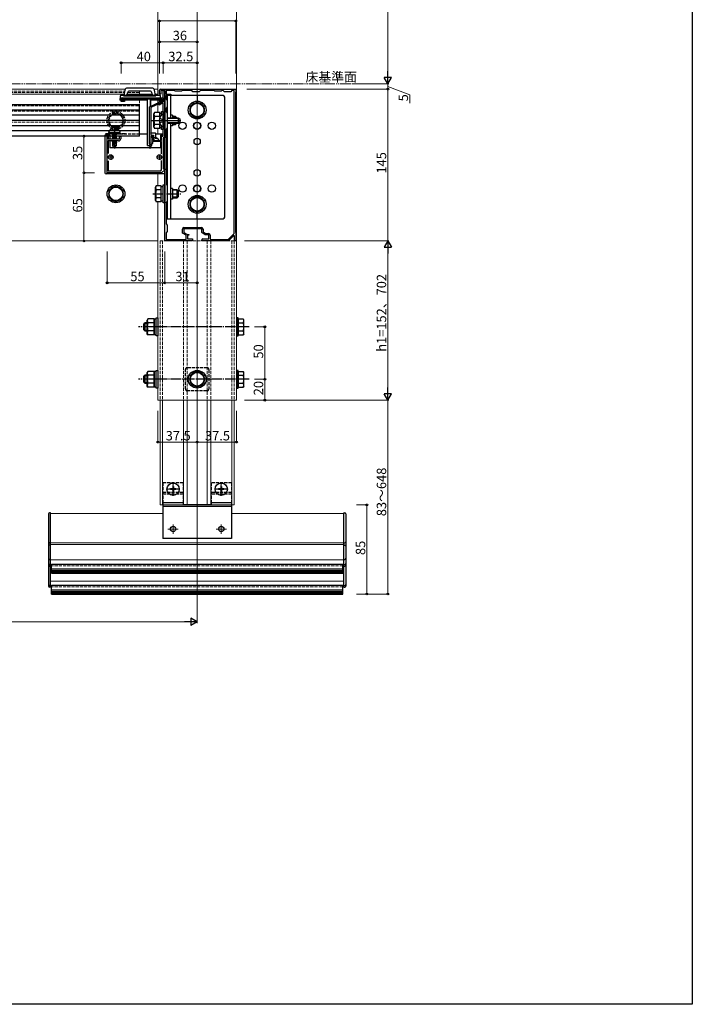
# Model space of a CAD drawing. Extents: x 0 to 1980, y 0 to 3205.
# Drawn here: x 1338 to 1980, y 0 to 940 of the extents above; entities that cross this region are included whole.
import ezdxf

# ---------------------------------------------------------------- set-up
doc = ezdxf.new("R2010")
doc.units = 0
for name, pattern in [('YCENTER_1', [13, 10, -1, 1, -1]), ('YDIVIDE_1', [15, 10, -1, 1, -1, 1, -1]), ('YHIDDEN_1', [4, 3, -1])]:
    doc.linetypes.add(name, pattern=pattern)
for name, color, linetype, lineweight in [('YKK_11', 7, 'CONTINUOUS', 30), ('YKK_12', 2, 'CONTINUOUS', 13), ('YKK_13', 4, 'CONTINUOUS', 30), ('YKK_D', 6, 'CONTINUOUS', 13)]:
    doc.layers.add(name, color=color, linetype=linetype, lineweight=lineweight)
doc.layers.add('YKK_ZWAK', color=7, linetype='CONTINUOUS')
doc.styles.get("Standard").update_dxf_attribs({"font": 'txt', "bigfont": 'BIGFONT'})

msp = doc.modelspace()

# ---------------------------------------------------------------- linework, layer by layer
at = {"layer": 'YKK_11', "linetype": 'ByBlock', "lineweight": -2, "ltscale": 0.5}
for p, q in [((1435.97, 865.17), (1474.97, 865.17)), ((1471.47, 868.67), (1471.47, 872.67)), ((1472.87, 868.67), (1471.47, 868.67)), ((1472.47, 873.67), (1506.01, 873.67)), ((1476.47, 872.17), (1472.87, 872.17)), ((1472.87, 872.17), (1472.87, 868.67)), ((1474.97, 861.37), (1474.97, 872.17)), ((1474.97, 872.17), (1476.47, 872.17)), ((1474.97, 865.17), (1474.97, 861.37)), ((1476.47, 860.13), (1476.47, 872.17)), ((1476.47, 872.17), (1476.47, 827.17)), ((1485.77, 872.37), (1477.77, 872.37)), ((1477.77, 872.37), (1477.77, 868.67)), ((1477.77, 868.67), (1482.47, 868.67)), ((1482.47, 867.67), (1477.77, 867.67)), ((1477.77, 867.67), (1477.77, 863.87)), ((1482.47, 868.67), (1482.47, 867.67)), ((1486.47, 871.67), (1485.77, 872.37)), ((1492.47, 871.67), (1486.47, 871.67)), ((1493.17, 872.37), (1492.47, 871.67)), ((1502.27, 872.37), (1493.17, 872.37)), ((1503.47, 871.17), (1502.27, 872.37)), ((1509.47, 871.17), (1503.47, 871.17)), ((1506.01, 873.67), (1506.19, 873.55)), ((1506.19, 873.55), (1506.74, 873.55)), ((1506.74, 873.55), (1506.93, 873.67)), ((1506.93, 873.67), (1527.01, 873.67)), ((1510.67, 872.37), (1509.47, 871.17)), ((1523.77, 872.37), (1510.67, 872.37)), ((1524.47, 871.67), (1523.77, 872.37)), ((1530.47, 871.67), (1524.47, 871.67)), ((1527.01, 873.67), (1527.19, 873.55)), ((1527.19, 873.55), (1527.74, 873.55)), ((1527.74, 873.55), (1527.93, 873.67)), ((1527.93, 873.67), (1536.01, 873.67)), ((1531.17, 872.37), (1530.47, 871.67)), ((1532.27, 872.37), (1531.17, 872.37)), ((1533.47, 871.17), (1532.27, 872.37)), ((1539.47, 871.17), (1533.47, 871.17)), ((1536.01, 873.67), (1536.19, 873.55)), ((1536.19, 873.55), (1536.74, 873.55)), ((1536.74, 873.55), (1536.93, 873.67)), ((1536.93, 873.67), (1544.47, 873.67)), ((1540.67, 872.37), (1539.47, 871.17)), ((1542.87, 872.37), (1540.67, 872.37)), ((1542.87, 735.81), (1542.87, 872.37)), ((1542.87, 735.81), (1542.87, 872.37)), ((1544.47, 870.67), (1544.17, 870.37)), ((1544.17, 870.37), (1544.17, 736.97)), ((1544.47, 873.67), (1544.47, 870.67)), ((1434.97, 861.67), (1434.97, 864.17)), ((1437.97, 861.67), (1434.97, 861.67)), ((1473.77, 863.97), (1435.87, 863.97)), ((1435.87, 863.97), (1435.87, 862.57)), ((1435.87, 862.57), (1437.97, 862.57)), ((1437.97, 862.57), (1437.97, 861.67)), ((1461.97, 856.73), (1471.57, 861.23)), ((1461.97, 821.28), (1461.97, 856.73)), ((1472.77, 860.47), (1463.17, 855.97)), ((1463.17, 855.97), (1463.17, 829.57)), ((1470.74, 859.32), (1472.77, 860.37)), ((1471.2, 858.43), (1470.74, 859.32)), ((1473.77, 859.76), (1471.2, 858.43)), ((1471.57, 861.23), (1471.57, 862.57)), ((1471.57, 862.57), (1473.77, 862.57)), ((1472.77, 860.37), (1472.77, 861.37)), ((1472.77, 861.37), (1474.97, 861.37)), ((1474.97, 861.37), (1472.77, 861.37)), ((1472.77, 861.37), (1472.77, 860.47)), ((1473.77, 862.57), (1473.77, 863.97)), ((1474.97, 860.37), (1473.77, 860.37)), ((1473.77, 860.37), (1473.77, 859.76)), ((1474.97, 844.13), (1474.97, 860.37)), ((1476.59, 859.95), (1476.47, 860.13)), ((1476.47, 859.21), (1476.59, 859.4)), ((1476.47, 844.13), (1476.47, 859.21)), ((1476.59, 859.4), (1476.59, 859.95)), ((1477.77, 863.87), (1478.97, 862.67)), ((1478.97, 856.67), (1477.77, 855.47)), ((1477.77, 855.47), (1477.77, 851.87)), ((1478.97, 862.67), (1478.97, 856.67)), ((1477.77, 851.87), (1478.97, 850.67)), ((1478.97, 850.67), (1478.97, 836.67)), ((1475.09, 843.95), (1474.97, 844.13)), ((1474.97, 843.21), (1475.09, 843.4)), ((1474.97, 828.67), (1474.97, 843.21)), ((1475.09, 843.4), (1475.09, 843.95)), ((1476.59, 843.95), (1476.47, 844.13)), ((1476.47, 843.21), (1476.59, 843.4)), ((1476.47, 779.13), (1476.47, 843.21)), ((1476.59, 843.4), (1476.59, 843.95)), ((1478.97, 836.67), (1477.77, 835.47)), ((1421.47, 793.67), (1421.47, 828.67)), ((1421.47, 828.67), (1422.67, 828.67)), ((1422.67, 828.67), (1422.67, 826.17)), ((1433.27, 826.17), (1433.27, 828.67)), ((1433.27, 828.67), (1434.47, 828.67)), ((1434.47, 828.67), (1434.47, 826.17)), ((1463.17, 829.57), (1465.77, 829.57)), ((1464.87, 828.67), (1463.17, 828.67)), ((1463.17, 828.67), (1463.17, 822.37)), ((1463.47, 821.82), (1463.47, 828.67)), ((1463.47, 828.67), (1464.77, 828.67)), ((1464.77, 828.67), (1464.77, 824.67)), ((1464.87, 827.07), (1464.87, 828.67)), ((1465.77, 829.57), (1465.77, 827.77)), ((1465.77, 827.77), (1468.83, 826.96)), ((1473.47, 824.67), (1473.47, 828.67)), ((1473.47, 828.67), (1474.97, 828.67)), ((1476.47, 827.17), (1474.97, 827.17)), ((1474.97, 827.17), (1474.97, 797.67)), ((1477.77, 835.47), (1477.77, 782.87)), ((1422.67, 826.17), (1433.27, 826.17)), ((1432.47, 824.17), (1422.67, 824.17)), ((1422.67, 824.17), (1422.67, 812.07)), ((1462.06, 821.06), (1461.97, 821.28)), ((1463.17, 822.37), (1463.22, 822.2)), ((1463.77, 820.47), (1463.77, 819.67)), ((1464.77, 824.67), (1473.47, 824.67)), ((1473.47, 823.47), (1464.77, 823.47)), ((1464.77, 823.47), (1464.77, 821.82)), ((1468.6, 826.09), (1464.87, 827.07)), ((1468.83, 826.96), (1468.6, 826.09)), ((1473.47, 811.73), (1473.47, 823.47)), ((1422.67, 805.27), (1422.67, 795.67)), ((1473.47, 796.5), (1473.47, 805.61)), ((1473.47, 793.67), (1421.47, 793.67)), ((1422.67, 795.67), (1472.64, 795.67)), ((1472.64, 795.67), (1473.47, 796.5)), ((1476.47, 796.67), (1473.47, 793.67)), ((1474.97, 797.67), (1476.47, 797.67)), ((1476.47, 797.67), (1476.47, 796.67)), ((1477.77, 782.87), (1478.97, 781.67)), ((1478.97, 781.67), (1478.97, 766.67)), ((1476.59, 778.95), (1476.47, 779.13)), ((1476.47, 778.21), (1476.59, 778.4)), ((1476.47, 741.13), (1476.47, 778.21)), ((1476.59, 778.4), (1476.59, 778.95)), ((1478.97, 766.67), (1477.77, 765.47)), ((1477.77, 765.47), (1477.77, 744.87)), ((1477.77, 744.87), (1478.97, 743.67)), ((1478.97, 743.67), (1478.97, 737.67)), ((1476.59, 740.95), (1476.47, 741.13)), ((1476.47, 740.21), (1476.59, 740.4)), ((1476.47, 728.67), (1476.47, 740.21)), ((1476.59, 740.4), (1476.59, 740.95)), ((1478.97, 737.67), (1477.77, 736.47)), ((1477.77, 736.47), (1477.77, 730.17)), ((1493.37, 736.1), (1493.37, 739.97)), ((1496.87, 734.2), (1493.37, 736.1)), ((1511.77, 740.17), (1494.67, 740.17)), ((1494.67, 740.17), (1494.67, 736.87)), ((1494.67, 736.87), (1498.17, 734.97)), ((1494.87, 741.47), (1511.57, 741.47)), ((1496.87, 730.17), (1496.87, 734.2)), ((1498.17, 734.97), (1499.67, 734.97)), ((1499.67, 734.07), (1498.17, 734.07)), ((1498.17, 734.07), (1498.17, 730.67)), ((1499.67, 734.97), (1499.67, 734.07)), ((1511.77, 736.87), (1511.77, 740.17)), ((1515.07, 734.37), (1511.77, 736.87)), ((1513.07, 739.97), (1513.07, 737.52)), ((1513.07, 737.52), (1515.51, 735.67)), ((1518.57, 734.37), (1515.07, 734.37)), ((1515.51, 735.67), (1518.37, 735.67)), ((1518.57, 730.67), (1518.57, 734.37)), ((1519.87, 734.17), (1519.87, 730.17)), ((1537.14, 730.17), (1542.87, 735.81)), ((1542.6, 733.73), (1537.47, 728.67)), ((1542.97, 733.57), (1542.6, 733.73)), ((1542.97, 728.67), (1542.97, 733.57)), ((1544.17, 736.97), (1544.47, 736.67)), ((1544.47, 736.67), (1544.47, 728.67)), ((1502.97, 728.67), (1476.47, 728.67)), ((1477.77, 730.17), (1496.87, 730.17)), ((1498.17, 730.67), (1502.97, 730.67)), ((1502.97, 730.67), (1502.97, 728.67)), ((1511.97, 728.67), (1511.97, 729.67)), ((1537.47, 728.67), (1511.97, 728.67)), ((1512.97, 730.67), (1518.57, 730.67)), ((1519.87, 730.17), (1537.14, 730.17)), ((1544.47, 728.67), (1542.97, 728.67))]:
    msp.add_line(p, q, dxfattribs=at)
at = {"layer": 'YKK_11', "ltscale": 0.5}
for p, q in [((1427.47, 808.67), (1422.47, 808.67)), ((1424.97, 811.17), (1424.97, 806.17)), ((1473.97, 808.67), (1468.97, 808.67)), ((1471.47, 811.17), (1471.47, 806.17))]:
    msp.add_line(p, q, dxfattribs=at)
at = {"layer": 'YKK_11', "linetype": 'ByBlock', "lineweight": -2, "ltscale": 0.5}
for centre, radius, start, end in [((1435.97, 864.17), 1, 90.00001, 179.99999), ((1472.47, 872.67), 1, 90.00001, 179.99999), ((1432.47, 826.17), 2, 270.00001, 359.99999), ((1462.44, 817.88), 0.55, 132.9729, 210.00003), ((1460.77, 819.67), 1.9, 312.97288, 47.0141), ((1460.77, 819.67), 3, 312.97287, 359.99999), ((1460.77, 820.47), 3, 0, 35.09682), ((1464.12, 821.82), 0.65, 180.00001, 269.99999), ((1464.12, 821.82), 0.65, 270.00001, 359.99999), ((1462.44, 817.88), 0.55, 209.99999, 312.97288), ((1494.87, 739.97), 1.5, 90.00001, 179.99999), ((1511.57, 739.97), 1.5, 0.00001, 89.99999), ((1518.37, 734.17), 1.5, 0.00001, 89.99999), ((1512.97, 729.67), 1, 90.00001, 179.99999)]:
    msp.add_arc(centre, radius, start, end, dxfattribs=at)
at = {"layer": 'YKK_12', "ltscale": 2}
msp.add_line((1507.47, 1325.67), (1507.47, 391.67), dxfattribs=at)
at = {"layer": 'YKK_12'}
for p, q in [((1469.97, 1306.67), (1469.97, 867.67)), ((1544.97, 1306.67), (1544.97, 576.67)), ((894.97, 873.67), (1438.95, 873.67)), ((923.93, 868.67), (1437.8, 868.67)), ((1440.79, 868.67), (1464.44, 868.67)), ((1466.29, 873.67), (1469.97, 873.67)), ((1467.44, 868.67), (1469.97, 868.67)), ((1469.97, 873.67), (1469.97, 867.67)), ((1469.97, 863.17), (1469.97, 860.48)), ((1469.97, 863.17), (1469.97, 860.48)), ((1469.97, 859.16), (1469.97, 851.18)), ((1469.97, 859.16), (1469.97, 851.18)), ((1469.97, 836.17), (1469.97, 830.67)), ((1469.97, 836.17), (1469.97, 830.67)), ((1469.97, 792.67), (1469.97, 781.18)), ((1469.97, 792.67), (1469.97, 781.18)), ((1469.97, 766.17), (1469.97, 728.67)), ((1469.97, 766.17), (1469.97, 576.67)), ((1202.97, 728.67), (1469.97, 728.67)), ((1469.97, 576.67), (1544.97, 576.67)), ((1472.27, 576.67), (1472.27, 476.67)), ((1474.27, 576.67), (1474.27, 476.67)), ((1494.47, 576.67), (1494.47, 476.67)), ((1497.97, 576.67), (1497.97, 476.67)), ((1516.97, 576.67), (1516.97, 476.67)), ((1520.47, 576.67), (1520.47, 476.67)), ((1540.67, 576.67), (1540.67, 476.67)), ((1542.67, 576.67), (1542.67, 476.67)), ((1542.67, 476.67), (1472.27, 476.67)), ((1367.47, 398.67), (1367.47, 468.67)), ((1367.47, 468.67), (1474.57, 468.67)), ((1540.37, 468.67), (1647.47, 468.67)), ((1647.47, 398.67), (1647.47, 468.67)), ((1367.47, 440.4), (1647.47, 440.4)), ((1367.47, 438.78), (1647.47, 438.78)), ((1367.47, 424.44), (1647.47, 424.44)), ((1367.47, 404.07), (1647.47, 404.07))]:
    msp.add_line(p, q, dxfattribs=at)
at = {"layer": 'YKK_12', "linetype": 'YHIDDEN_1'}
for p, q in [((912.47, 871.67), (1438.32, 871.67)), ((912.47, 870.47), (1438.11, 870.47)), ((1441.16, 870.47), (1452.47, 870.47)), ((1443.02, 871.67), (1452.47, 871.67)), ((1452.47, 868.67), (1452.47, 871.67)), ((1452.47, 868.67), (1452.47, 867.37)), ((912.47, 857.55), (1452.47, 857.55)), ((1452.47, 863.17), (1452.47, 828.67)), ((912.47, 852.67), (1452.47, 852.67)), ((912.47, 842.17), (1452.47, 842.17)), ((912.47, 828.67), (1452.47, 828.67)), ((1472.27, 728.67), (1472.27, 576.67)), ((1542.67, 728.67), (1472.27, 728.67)), ((1474.27, 728.67), (1474.27, 576.67)), ((1494.47, 728.67), (1494.47, 576.67)), ((1497.97, 728.67), (1497.97, 576.67)), ((1516.97, 728.67), (1516.97, 576.67)), ((1520.47, 728.67), (1520.47, 576.67)), ((1540.67, 728.67), (1540.67, 576.67)), ((1542.67, 728.67), (1542.67, 576.67)), ((1367.47, 418.67), (1647.47, 418.67)), ((1367.47, 398.67), (1647.47, 398.67))]:
    msp.add_line(p, q, dxfattribs=at)
at = {"layer": 'YKK_13'}
for p, q in [((1464.29, 874.67), (1440.95, 874.67)), ((1434.62, 863.17), (1434.62, 865.17)), ((1434.62, 865.17), (1472.18, 865.17)), ((1437.62, 867.67), (1434.84, 867.67)), ((1437.12, 867.07), (1437.12, 867.67)), ((1468.12, 867.37), (1437.12, 867.37)), ((1437.12, 867.07), (1468.12, 867.07)), ((1438.49, 872.61), (1437.62, 867.67)), ((1437.62, 867.67), (1439.62, 867.67)), ((1439.62, 867.7), (1439.62, 867.37)), ((1440.62, 867.7), (1439.62, 867.7)), ((1440.61, 867.7), (1441.02, 870.02)), ((1440.62, 867.37), (1440.62, 867.7)), ((1462.24, 871.67), (1442.99, 871.67)), ((1464.21, 870.02), (1464.61, 867.7)), ((1464.62, 867.7), (1464.62, 867.37)), ((1465.62, 867.7), (1464.62, 867.7)), ((1465.62, 867.37), (1465.62, 867.7)), ((1465.62, 867.67), (1467.62, 867.67)), ((1467.62, 867.67), (1466.75, 872.61)), ((1471.87, 867.67), (1467.62, 867.67)), ((1468.12, 867.67), (1468.12, 867.07)), ((1478.97, 867.67), (1478.97, 846.17)), ((1530.97, 867.67), (1478.97, 867.67)), ((1482.17, 867.67), (1482.17, 846.17)), ((1507.47, 867.67), (1507.47, 862.67)), ((1452.47, 858.67), (912.47, 858.67)), ((1434.97, 863.17), (1433.62, 863.17)), ((1460.12, 863.17), (1435.87, 863.17)), ((1452.47, 828.67), (1452.47, 858.67)), ((1460.12, 819.67), (1460.12, 863.97)), ((1462.82, 857.13), (1462.82, 863.97)), ((1463.12, 857.27), (1463.12, 863.97)), ((1472.62, 863.17), (1463.12, 863.17)), ((1533.97, 752.67), (1533.97, 864.67)), ((1452.47, 853.67), (912.47, 853.67)), ((1452.47, 848.67), (912.47, 848.67)), ((1474.42, 849.57), (1474.23, 849.57)), ((1483.97, 848.87), (1482.17, 848.87)), ((1483.97, 848.87), (1483.97, 846.17)), ((1452.47, 843.67), (912.47, 843.67)), ((1452.47, 838.67), (912.47, 838.67)), ((1474.42, 837.77), (1474.23, 837.77)), ((1478.97, 841.17), (1478.97, 749.67)), ((1482.17, 841.17), (1482.17, 749.67)), ((1483.97, 838.47), (1482.17, 838.47)), ((1483.97, 841.17), (1483.97, 838.47)), ((1452.47, 833.67), (912.47, 833.67)), ((1452.47, 828.67), (912.47, 828.67)), ((1419.47, 829.67), (1419.47, 793.67)), ((1420.47, 829.67), (1419.47, 829.67)), ((1423.97, 829.67), (1420.47, 829.67)), ((1422.97, 832.47), (1422.97, 832.17)), ((1422.97, 832.17), (1433.97, 832.17)), ((1423.97, 829.67), (1423.97, 826.17)), ((1460.12, 830.67), (1452.47, 830.67)), ((1467.62, 831.67), (1463.17, 831.67)), ((1464.92, 827.14), (1464.92, 826.67)), ((1467.92, 827.82), (1467.92, 831.37)), ((1474.97, 830.67), (1467.92, 830.67)), ((1470.72, 825.57), (1468.04, 827.58)), ((1474.97, 829.67), (1472.47, 829.67)), ((1472.47, 829.67), (1472.47, 824.67)), ((1423.97, 824.17), (1423.97, 817.67)), ((1460.12, 819.67), (1462.67, 819.67)), ((1464.92, 826.67), (1466.92, 824.67)), ((1466.92, 824.67), (1470.42, 824.67)), ((1472.47, 823.47), (1472.47, 817.67)), ((1472.47, 817.67), (1423.97, 817.67)), ((1475.97, 792.67), (1420.47, 792.67)), ((1423.47, 777.42), (1429.97, 781.18)), ((1429.97, 781.18), (1436.47, 777.42)), ((1467.77, 780.17), (1468.35, 781.18)), ((1467.77, 767.17), (1467.77, 780.17)), ((1473.27, 781.18), (1468.35, 781.18)), ((1473.27, 766.17), (1473.27, 781.18)), ((1473.27, 780.72), (1474.87, 780.72)), ((1474.87, 765.17), (1474.87, 782.17)), ((1474.87, 782.17), (1476.47, 782.17)), ((1476.47, 782.17), (1476.47, 765.17)), ((1423.47, 769.92), (1423.47, 777.42)), ((1436.47, 777.42), (1436.47, 769.92)), ((1473.27, 777.42), (1468.35, 777.42)), ((1473.27, 769.67), (1473.27, 777.67)), ((1483.97, 778.87), (1482.17, 778.87)), ((1483.97, 778.87), (1483.97, 768.47)), ((1483.97, 777.67), (1488.07, 777.67)), ((1488.72, 777.02), (1483.97, 777.02)), ((1488.07, 777.67), (1488.07, 769.67)), ((1489.27, 776.47), (1488.07, 777.67)), ((1489.27, 770.87), (1488.07, 769.67)), ((1489.27, 776.47), (1489.27, 770.87)), ((1429.97, 766.17), (1423.47, 769.92)), ((1436.47, 769.92), (1429.97, 766.17)), ((1467.77, 767.17), (1468.35, 766.17)), ((1473.27, 769.92), (1468.35, 769.92)), ((1473.27, 766.17), (1468.35, 766.17)), ((1474.87, 766.62), (1473.27, 766.62)), ((1476.47, 765.17), (1474.87, 765.17)), ((1483.97, 768.47), (1482.17, 768.47)), ((1488.72, 770.32), (1483.97, 770.32)), ((1488.07, 769.67), (1483.97, 769.67)), ((1507.47, 749.67), (1507.47, 754.67)), ((1478.97, 749.67), (1530.97, 749.67)), ((1368.47, 411.7), (1368.47, 420.05)), ((1368.47, 420.05), (1646.47, 420.05)), ((1368.47, 415.65), (1646.47, 415.65)), ((1368.47, 414.17), (1646.47, 414.17)), ((1646.47, 411.7), (1646.47, 420.05)), ((1368.47, 413.05), (1646.47, 413.05)), ((1368.47, 412.25), (1646.47, 412.25)), ((1368.47, 411.7), (1646.47, 411.7)), ((1368.47, 391.67), (1368.47, 400.02)), ((1368.47, 400.02), (1646.47, 400.02)), ((1368.47, 395.62), (1646.47, 395.62)), ((1646.47, 391.67), (1646.47, 400.02)), ((1368.47, 394.14), (1646.47, 394.14)), ((1368.47, 393.02), (1646.47, 393.02)), ((1368.47, 392.22), (1646.47, 392.22)), ((1368.47, 391.67), (1646.47, 391.67))]:
    msp.add_line(p, q, dxfattribs=at)
at = {"layer": 'YKK_13', "linetype": 'Continuous'}
for p, q in [((1433.84, 866.73), (1433.62, 863.17)), ((1472.5, 865.17), (1472.37, 867.2)), ((1472.62, 863.17), (1472.57, 863.97)), ((1500.97, 857.42), (1507.47, 861.18)), ((1500.97, 849.92), (1500.97, 857.42)), ((1507.47, 861.18), (1513.97, 857.42)), ((1513.97, 857.42), (1513.97, 849.92)), ((1466.27, 850.17), (1466.85, 851.18)), ((1466.27, 837.17), (1466.27, 850.17)), ((1471.77, 851.18), (1466.85, 851.18)), ((1471.77, 847.42), (1466.85, 847.42)), ((1471.77, 846.4), (1471.77, 851.18)), ((1471.77, 850.72), (1473.37, 850.72)), ((1471.77, 846.4), (1471.77, 847.67)), ((1473.37, 848.96), (1473.37, 852.17)), ((1473.37, 852.17), (1474.97, 852.17)), ((1474.97, 852.17), (1474.97, 835.17)), ((1474.97, 848.92), (1474.97, 849.03)), ((1474.97, 838.42), (1474.97, 848.92)), ((1478.97, 846.17), (1489.27, 846.17)), ((1483.97, 847.67), (1486.57, 847.67)), ((1487.22, 847.02), (1483.97, 847.02)), ((1486.57, 847.67), (1486.57, 846.17)), ((1487.77, 846.47), (1486.57, 847.67)), ((1487.77, 846.47), (1487.77, 846.17)), ((1489.27, 846.17), (1489.27, 841.17)), ((1489.27, 846.17), (1490.97, 845.37)), ((1507.47, 846.17), (1500.97, 849.92)), ((1513.97, 849.92), (1507.47, 846.17)), ((1466.27, 837.17), (1466.85, 836.17)), ((1471.77, 839.92), (1466.85, 839.92)), ((1471.77, 839.67), (1471.77, 840.94)), ((1471.77, 836.17), (1471.77, 840.94)), ((1473.37, 836.62), (1471.77, 836.62)), ((1473.37, 835.17), (1473.37, 838.39)), ((1474.97, 838.42), (1474.97, 838.77)), ((1474.97, 838.32), (1474.97, 838.42)), ((1478.97, 845.74), (1490.19, 845.74)), ((1478.97, 841.6), (1490.19, 841.6)), ((1478.97, 841.17), (1489.27, 841.17)), ((1487.22, 840.32), (1483.97, 840.32)), ((1486.57, 839.67), (1483.97, 839.67)), ((1486.57, 841.17), (1486.57, 839.67)), ((1487.77, 840.87), (1486.57, 839.67)), ((1487.77, 841.17), (1487.77, 840.87)), ((1490.97, 841.97), (1489.27, 841.17)), ((1490.97, 845.37), (1490.97, 841.97)), ((1423.97, 831.07), (1424.07, 830.97)), ((1423.99, 832.17), (1425.19, 830.97)), ((1425.11, 832.17), (1426.31, 830.97)), ((1426.23, 832.17), (1427.43, 830.97)), ((1427.36, 832.17), (1428.56, 830.97)), ((1428.48, 832.17), (1429.68, 830.97)), ((1429.6, 832.17), (1430.8, 830.97)), ((1430.72, 832.17), (1431.92, 830.97)), ((1431.85, 832.17), (1432.97, 831.05)), ((1471.77, 836.17), (1466.85, 836.17)), ((1474.97, 835.17), (1473.37, 835.17)), ((1500.97, 767.42), (1507.47, 771.18)), ((1507.47, 771.18), (1513.97, 767.42)), ((1500.97, 759.92), (1500.97, 767.42)), ((1513.97, 767.42), (1513.97, 759.92)), ((1507.47, 756.17), (1500.97, 759.92)), ((1513.97, 759.92), (1507.47, 756.17)), ((1457.77, 650.67), (1456.57, 649.47)), ((1456.57, 643.87), (1456.57, 649.47)), ((1459.87, 649.99), (1457.09, 649.99)), ((1457.77, 642.67), (1457.77, 650.67)), ((1459.87, 650.67), (1457.77, 650.67)), ((1460.45, 654.18), (1459.87, 653.17)), ((1459.87, 640.17), (1459.87, 653.17)), ((1466.37, 654.18), (1460.45, 654.18)), ((1466.37, 650.42), (1460.45, 650.42)), ((1466.37, 638.97), (1466.37, 654.37)), ((1466.37, 654.37), (1468.37, 654.37)), ((1466.37, 654.18), (1466.37, 639.17)), ((1468.37, 638.17), (1468.37, 655.17)), ((1468.37, 655.17), (1469.97, 655.17)), ((1469.97, 655.17), (1469.97, 638.17)), ((1546.57, 655.17), (1544.97, 655.17)), ((1544.97, 655.17), (1544.97, 638.17)), ((1546.57, 638.17), (1546.57, 655.17)), ((1546.57, 654.18), (1546.57, 639.17)), ((1546.57, 654.18), (1551.49, 654.18)), ((1546.57, 650.42), (1551.49, 650.42)), ((1552.07, 653.17), (1551.49, 654.18)), ((1552.07, 640.17), (1552.07, 653.17)), ((1457.77, 642.67), (1456.57, 643.87)), ((1459.87, 643.35), (1457.09, 643.35)), ((1459.87, 642.67), (1457.77, 642.67)), ((1460.45, 639.17), (1459.87, 640.17)), ((1466.37, 642.92), (1460.45, 642.92)), ((1466.37, 639.17), (1460.45, 639.17)), ((1546.57, 642.92), (1551.49, 642.92)), ((1546.57, 639.17), (1551.49, 639.17)), ((1552.07, 640.17), (1551.49, 639.17)), ((1468.37, 638.97), (1466.37, 638.97)), ((1469.97, 638.17), (1468.37, 638.17)), ((1544.97, 638.17), (1546.57, 638.17)), ((1460.45, 604.18), (1459.87, 603.17)), ((1459.87, 590.17), (1459.87, 603.17)), ((1466.37, 604.18), (1460.45, 604.18)), ((1466.37, 588.97), (1466.37, 604.37)), ((1466.37, 604.37), (1468.37, 604.37)), ((1466.37, 604.18), (1466.37, 589.17)), ((1468.37, 588.17), (1468.37, 605.17)), ((1468.37, 605.17), (1469.97, 605.17)), ((1469.97, 605.17), (1469.97, 588.17)), ((1500.97, 600.42), (1507.47, 604.18)), ((1507.47, 604.18), (1513.97, 600.42)), ((1546.57, 605.17), (1544.97, 605.17)), ((1544.97, 605.17), (1544.97, 588.17)), ((1546.57, 588.17), (1546.57, 605.17)), ((1546.57, 604.18), (1546.57, 589.17)), ((1546.57, 604.18), (1551.49, 604.18)), ((1552.07, 603.17), (1551.49, 604.18)), ((1552.07, 590.17), (1552.07, 603.17)), ((1457.77, 600.67), (1456.57, 599.47)), ((1456.57, 593.87), (1456.57, 599.47)), ((1457.77, 592.67), (1456.57, 593.87)), ((1459.87, 599.99), (1457.09, 599.99)), ((1459.87, 593.35), (1457.09, 593.35)), ((1457.77, 592.67), (1457.77, 600.67)), ((1459.87, 600.67), (1457.77, 600.67)), ((1459.87, 592.67), (1457.77, 592.67)), ((1466.37, 600.42), (1460.45, 600.42)), ((1466.37, 592.92), (1460.45, 592.92)), ((1500.97, 592.92), (1500.97, 600.42)), ((1507.47, 589.17), (1500.97, 592.92)), ((1513.97, 592.92), (1507.47, 589.17)), ((1513.97, 600.42), (1513.97, 592.92)), ((1546.57, 600.42), (1551.49, 600.42)), ((1546.57, 592.92), (1551.49, 592.92)), ((1460.45, 589.17), (1459.87, 590.17)), ((1466.37, 589.17), (1460.45, 589.17)), ((1468.37, 588.97), (1466.37, 588.97)), ((1469.97, 588.17), (1468.37, 588.17)), ((1544.97, 588.17), (1546.57, 588.17)), ((1546.57, 589.17), (1551.49, 589.17)), ((1552.07, 590.17), (1551.49, 589.17)), ((1481.97, 492.02), (1481.97, 491.32)), ((1483.62, 492.02), (1481.97, 492.02)), ((1483.62, 491.32), (1481.97, 491.32)), ((1484.82, 494.17), (1484.12, 494.17)), ((1484.12, 494.17), (1484.12, 492.52)), ((1484.12, 490.82), (1484.12, 489.17)), ((1484.82, 489.17), (1484.12, 489.17)), ((1484.82, 494.17), (1484.82, 492.52)), ((1484.82, 490.82), (1484.82, 489.17)), ((1486.97, 492.02), (1485.32, 492.02)), ((1486.97, 491.32), (1485.32, 491.32)), ((1486.97, 492.02), (1486.97, 491.32)), ((1527.97, 492.02), (1527.97, 491.32)), ((1529.62, 492.02), (1527.97, 492.02)), ((1529.62, 491.32), (1527.97, 491.32)), ((1530.82, 494.17), (1530.12, 494.17)), ((1530.12, 494.17), (1530.12, 492.52)), ((1530.12, 490.82), (1530.12, 489.17)), ((1530.82, 489.17), (1530.12, 489.17)), ((1530.82, 494.17), (1530.82, 492.52)), ((1530.82, 490.82), (1530.82, 489.17)), ((1532.97, 492.02), (1531.32, 492.02)), ((1532.97, 491.32), (1531.32, 491.32)), ((1532.97, 492.02), (1532.97, 491.32))]:
    msp.add_line(p, q, dxfattribs=at)
at = {"layer": 'YKK_13', "linetype": 'YHIDDEN_1'}
for p, q in [((1423.47, 847.42), (1429.97, 851.18)), ((1423.47, 839.92), (1423.47, 847.42)), ((1429.97, 851.18), (1436.47, 847.42)), ((1436.47, 847.42), (1436.47, 839.92)), ((1471.64, 846.04), (1474.1, 844.82)), ((1429.97, 836.17), (1423.47, 839.92)), ((1436.47, 839.92), (1429.97, 836.17)), ((1471.64, 841.3), (1474.1, 842.53)), ((1474.71, 843.67), (1474.1, 844.82)), ((1474.71, 843.67), (1474.1, 842.53)), ((1438.97, 830.97), (1418.97, 830.97)), ((1452.47, 830.67), (1421.47, 830.67)), ((1423.97, 832.17), (1423.97, 830.97)), ((1423.97, 830.97), (1432.97, 830.97)), ((1424.47, 834.47), (1424.61, 835.27)), ((1432.47, 834.47), (1424.47, 834.47)), ((1424.47, 834.47), (1424.56, 833.97)), ((1432.47, 833.97), (1424.47, 833.97)), ((1432.38, 833.97), (1424.56, 833.97)), ((1426.21, 836.47), (1427.32, 834.23)), ((1429.67, 830.97), (1426.37, 830.42)), ((1426.37, 830.52), (1429.07, 830.97)), ((1426.37, 830.52), (1426.92, 830.84)), ((1426.37, 830.52), (1426.37, 830.42)), ((1426.37, 830.42), (1426.92, 830.1)), ((1426.37, 829.12), (1430.57, 829.82)), ((1430.57, 829.72), (1426.37, 829.02)), ((1426.37, 829.12), (1426.92, 829.44)), ((1426.37, 829.12), (1426.37, 829.02)), ((1426.37, 829.02), (1426.92, 828.7)), ((1426.37, 827.72), (1430.57, 828.42)), ((1430.57, 828.32), (1426.37, 827.62)), ((1426.37, 827.72), (1426.92, 828.04)), ((1426.37, 827.72), (1426.37, 827.62)), ((1426.37, 827.62), (1426.92, 827.3)), ((1427.51, 830.97), (1426.92, 830.84)), ((1426.92, 830.97), (1426.92, 830.84)), ((1430.02, 830.8), (1426.92, 830.1)), ((1430.02, 830.14), (1426.92, 829.44)), ((1426.92, 830.1), (1426.92, 829.44)), ((1430.02, 829.4), (1426.92, 828.7)), ((1430.02, 828.74), (1426.92, 828.04)), ((1426.92, 828.7), (1426.92, 828.04)), ((1430.02, 828), (1426.92, 827.3)), ((1430.02, 827.34), (1426.92, 826.64)), ((1426.92, 827.3), (1426.92, 826.64)), ((1427.32, 834.23), (1428.47, 833.63)), ((1429.61, 834.23), (1428.47, 833.63)), ((1430.73, 836.47), (1429.61, 834.23)), ((1430.31, 830.97), (1430.02, 830.8)), ((1430.02, 830.8), (1430.02, 830.14)), ((1430.57, 829.82), (1430.02, 830.14)), ((1430.57, 829.72), (1430.02, 829.4)), ((1430.02, 829.4), (1430.02, 828.74)), ((1430.57, 828.42), (1430.02, 828.74)), ((1430.57, 828.32), (1430.02, 828)), ((1430.02, 828), (1430.02, 827.34)), ((1430.57, 827.02), (1430.02, 827.34)), ((1430.57, 829.82), (1430.57, 829.72)), ((1430.57, 828.42), (1430.57, 828.32)), ((1432.47, 834.47), (1432.33, 835.27)), ((1432.47, 834.47), (1432.38, 833.97)), ((1432.97, 830.97), (1432.97, 832.17)), ((1433.97, 832.17), (1433.97, 832.47)), ((1426.37, 826.32), (1430.57, 827.02)), ((1430.57, 826.92), (1426.37, 826.22)), ((1426.37, 826.32), (1426.92, 826.64)), ((1426.37, 826.32), (1426.37, 826.22)), ((1426.37, 826.22), (1426.46, 826.17)), ((1426.37, 823.52), (1429.39, 824.03)), ((1429.37, 823.92), (1426.37, 823.42)), ((1426.37, 823.52), (1426.92, 823.84)), ((1426.37, 823.52), (1426.37, 823.42)), ((1426.37, 823.42), (1426.92, 823.1)), ((1426.77, 822.37), (1426.92, 822.44)), ((1426.77, 822.37), (1426.77, 819.52)), ((1429.05, 822.37), (1426.77, 822.37)), ((1427.73, 820.33), (1426.77, 819.52)), ((1428.32, 817.97), (1426.77, 819.52)), ((1428.39, 824.17), (1426.92, 823.84)), ((1426.92, 824.17), (1426.92, 823.84)), ((1429.31, 823.64), (1426.92, 823.1)), ((1426.92, 823.1), (1426.92, 822.44)), ((1429.16, 822.95), (1426.92, 822.44)), ((1429.1, 822.65), (1427.39, 822.37)), ((1427.73, 820.33), (1427.57, 822.37)), ((1428.47, 819.59), (1427.73, 820.33)), ((1430.02, 826.6), (1428.1, 826.17)), ((1428.47, 819.59), (1428.32, 817.97)), ((1428.32, 817.97), (1428.62, 817.97)), ((1429.38, 823.98), (1428.47, 819.59)), ((1428.47, 819.59), (1428.47, 817.97)), ((1429.8, 824.09), (1428.62, 818.4)), ((1429.87, 819.65), (1428.62, 818.4)), ((1428.62, 817.97), (1430.17, 819.52)), ((1428.62, 818.4), (1428.62, 817.97)), ((1429.05, 822.39), (1428.97, 822.37)), ((1429.8, 824.09), (1430.27, 824.17)), ((1430.57, 824.12), (1429.86, 824)), ((1429.87, 823.92), (1429.87, 819.65)), ((1430.02, 823.8), (1429.87, 823.77)), ((1430.02, 823.14), (1429.87, 823.1)), ((1430.47, 822.88), (1429.87, 822.78)), ((1430.47, 822.66), (1429.87, 822.55)), ((1430.17, 822.37), (1429.87, 822.37)), ((1429.87, 819.65), (1430.17, 819.52)), ((1430.57, 826.92), (1430.02, 826.6)), ((1430.02, 826.6), (1430.02, 826.17)), ((1430.57, 824.12), (1430.02, 823.8)), ((1430.02, 823.8), (1430.02, 823.14)), ((1430.47, 822.88), (1430.02, 823.14)), ((1430.47, 822.66), (1430.17, 822.49)), ((1430.17, 822.49), (1430.17, 819.52)), ((1430.47, 822.88), (1430.47, 822.66)), ((1430.57, 827.02), (1430.57, 826.92)), ((1430.57, 824.17), (1430.57, 824.12)), ((1496.27, 587.47), (1496.27, 605.87)), ((1498.27, 607.87), (1516.67, 607.87)), ((1518.67, 605.87), (1518.67, 587.47)), ((1516.67, 585.47), (1498.27, 585.47))]:
    msp.add_line(p, q, dxfattribs=at)
at = {"layer": 'YKK_13', "linetype": 'YCENTER_1'}
for p, q in [((1428.47, 837.87), (1428.47, 816.97)), ((1463.77, 843.67), (1490.27, 843.67)), ((1470.47, 843.67), (1491.88, 843.67)), ((1465.27, 773.67), (1491.77, 773.67)), ((1557.07, 646.67), (1451.57, 646.67)), ((1557.07, 596.67), (1451.57, 596.67)), ((1490.77, 491.67), (1478.17, 491.67)), ((1484.47, 485.37), (1484.47, 497.97)), ((1536.77, 491.67), (1524.17, 491.67)), ((1530.47, 485.37), (1530.47, 497.97))]:
    msp.add_line(p, q, dxfattribs=at)
at = {"layer": 'YKK_13', "linetype": 'YCENTER_1', "lineweight": 13}
for p, q in [((1507.47, 498.17), (1507.47, 440.21)), ((1489.47, 491.67), (1479.47, 491.67)), ((1484.47, 486.67), (1484.47, 496.67)), ((1535.47, 491.67), (1525.47, 491.67)), ((1530.47, 486.67), (1530.47, 496.67)), ((1479.47, 453.67), (1489.47, 453.67)), ((1484.47, 449.17), (1484.47, 458.17)), ((1535.47, 453.67), (1525.47, 453.67)), ((1530.47, 449.17), (1530.47, 458.17))]:
    msp.add_line(p, q, dxfattribs=at)
at = {"layer": 'YKK_13', "linetype": 'YHIDDEN_1', "lineweight": 30}
for p, q in [((1493.97, 497.67), (1474.57, 497.67)), ((1474.57, 497.67), (1474.57, 478.67)), ((1493.97, 497.67), (1493.97, 478.67)), ((1540.37, 497.67), (1520.97, 497.67)), ((1520.97, 497.67), (1520.97, 478.67)), ((1540.37, 497.67), (1540.37, 478.67)), ((1493.97, 488.67), (1474.57, 488.67)), ((1493.97, 486.94), (1474.57, 486.94)), ((1540.37, 488.67), (1520.97, 488.67)), ((1540.37, 486.94), (1520.97, 486.94))]:
    msp.add_line(p, q, dxfattribs=at)
at = {"layer": 'YKK_13', "linetype": 'Continuous', "lineweight": 30}
for p, q in [((1474.57, 478.67), (1474.57, 444.67)), ((1493.97, 478.67), (1474.57, 478.67)), ((1540.37, 475.17), (1474.57, 475.17)), ((1493.97, 478.67), (1493.97, 476.67)), ((1520.97, 476.67), (1493.97, 476.67)), ((1520.97, 478.67), (1520.97, 476.67)), ((1540.37, 478.67), (1520.97, 478.67)), ((1540.37, 478.67), (1540.37, 444.67)), ((1365.47, 468.17), (1365.47, 399.17)), ((1367.47, 469.17), (1366.47, 469.17)), ((1367.47, 398.17), (1367.47, 469.17)), ((1647.47, 398.17), (1647.47, 469.17)), ((1647.47, 469.17), (1648.47, 469.17)), ((1649.47, 468.17), (1649.47, 399.17)), ((1540.37, 444.67), (1474.57, 444.67)), ((1367.47, 440.4), (1366.47, 440.4)), ((1367.47, 438.37), (1366.47, 438.37)), ((1647.47, 440.4), (1648.47, 440.4)), ((1647.47, 438.37), (1648.47, 438.37)), ((1367.47, 424.73), (1366.47, 424.73)), ((1647.47, 424.73), (1648.47, 424.73)), ((1367.47, 419.87), (1366.47, 419.87)), ((1367.47, 418.17), (1366.47, 418.17)), ((1647.47, 419.87), (1648.47, 419.87)), ((1647.47, 418.17), (1648.47, 418.17)), ((1367.47, 399.89), (1366.47, 399.89)), ((1367.47, 398.17), (1366.47, 398.17)), ((1647.47, 399.89), (1648.47, 399.89)), ((1647.47, 398.17), (1648.47, 398.17))]:
    msp.add_line(p, q, dxfattribs=at)
at = {"layer": 'YKK_13', "linetype": 'Continuous'}
for centre, radius in [((1507.47, 853.67), 8.5), ((1507.47, 853.67), 6.5), ((1507.47, 763.67), 8.5), ((1507.47, 763.67), 6.5), ((1507.47, 596.67), 8.5), ((1507.47, 596.67), 6.5), ((1484.47, 491.67), 5.9), ((1530.47, 491.67), 5.9)]:
    msp.add_circle(centre, radius, dxfattribs=at)
at = {"layer": 'YKK_13', "linetype": 'YHIDDEN_1'}
for radius in [8.5, 6.5]:
    msp.add_circle((1429.97, 843.67), radius, dxfattribs=at)
at = {"layer": 'YKK_13'}
for centre, radius in [((1493.47, 838.67), 3.5), ((1507.47, 838.67), 3.5), ((1507.47, 838.67), 3.25), ((1521.47, 838.67), 3.5), ((1507.47, 823.67), 3), ((1424.97, 808.67), 2.25), ((1471.47, 808.67), 2.25), ((1507.47, 793.67), 3), ((1429.97, 773.67), 8.5), ((1429.97, 773.67), 6.5), ((1493.47, 778.67), 3.5), ((1507.47, 778.67), 3.5), ((1507.47, 778.67), 3.25), ((1521.47, 778.67), 3.5)]:
    msp.add_circle(centre, radius, dxfattribs=at)
at = {"layer": 'YKK_13', "linetype": 'Continuous', "lineweight": 30}
for centre in [(1484.47, 453.67), (1530.47, 453.67)]:
    msp.add_circle(centre, 2.5, dxfattribs=at)
at = {"layer": 'YKK_13'}
for centre, radius, start, end in [((1440.95, 872.17), 2.5, 90, 170), ((1464.29, 872.17), 2.5, 10, 90), ((1434.84, 866.67), 1, 90, 176.5), ((1442.99, 869.67), 2, 90, 170), ((1462.24, 869.67), 2, 10, 90), ((1471.87, 867.17), 0.5, 3.5, 90), ((1530.97, 864.67), 3, 0, 90), ((1474.23, 849.02), 0.55, 90, 131.56083), ((1474.42, 849.03), 0.545, 0, 90), ((1474.23, 838.32), 0.55, 228.43917, 270), ((1474.42, 838.32), 0.545, 270, 0), ((1424.47, 832.47), 1.5, 90, 180), ((1467.62, 831.37), 0.3, 0, 90), ((1468.22, 827.82), 0.3, 180, 233.1301), ((1470.42, 825.17), 0.5, 270, 53.1301), ((1420.47, 793.67), 1, 180, 270), ((1475.97, 793.67), 1, 270, 300), ((1429.97, 773.67), 7.05, 97.21814, 142.78186), ((1429.97, 773.67), 7.05, 37.21814, 82.78186), ((1471.09, 779.3), 3.32, 145.61575, 214.38425), ((1429.97, 773.67), 7.05, 157.21814, 202.78186), ((1429.97, 773.67), 7.05, 337.21814, 22.78186), ((1480.19, 773.67), 12.42, 162.41205, 197.58795), ((1429.97, 773.67), 7.05, 217.21814, 262.78186), ((1429.97, 773.67), 7.05, 277.21814, 322.78186), ((1471.09, 768.04), 3.32, 145.61575, 214.38425), ((1530.97, 752.67), 3, 270, 0)]:
    msp.add_arc(centre, radius, start, end, dxfattribs=at)
at = {"layer": 'YKK_13', "linetype": 'Continuous'}
for centre, radius, start, end in [((1472.18, 865.47), 0.3, 270, 3.5), ((1507.47, 853.67), 7.05, 157.21814, 202.78186), ((1507.47, 853.67), 7.05, 97.21814, 142.78186), ((1507.47, 853.67), 7.05, 37.21814, 82.78186), ((1507.47, 853.67), 7.05, 337.21814, 22.78186), ((1469.59, 849.3), 3.32, 145.61575, 214.38425), ((1478.69, 843.67), 12.42, 162.41205, 197.58795), ((1478.97, 843.67), 7.7, 131.56083, 228.43917), ((1507.47, 853.67), 7.05, 217.21814, 262.78186), ((1507.47, 853.67), 7.05, 277.21814, 322.78186), ((1469.59, 838.04), 3.32, 145.61575, 214.38425), ((1507.47, 763.67), 7.05, 157.21814, 202.78186), ((1507.47, 763.67), 7.05, 97.21814, 142.78186), ((1507.47, 763.67), 7.05, 37.21814, 82.78186), ((1507.47, 763.67), 7.05, 337.21814, 22.78186), ((1507.47, 763.67), 7.05, 217.21814, 262.78186), ((1507.47, 763.67), 7.05, 277.21814, 322.78186), ((1463.19, 652.3), 3.32, 145.61575, 214.38425), ((1472.29, 646.67), 12.42, 162.41205, 197.58795), ((1548.75, 652.3), 3.32, 325.61575, 34.38425), ((1539.65, 646.67), 12.42, 342.41205, 17.58795), ((1463.19, 641.04), 3.32, 145.61575, 214.38425), ((1548.75, 641.04), 3.32, 325.61575, 34.38425), ((1463.19, 602.3), 3.32, 145.61575, 214.38425), ((1507.47, 596.67), 7.05, 97.21814, 142.78186), ((1507.47, 596.67), 7.05, 37.21814, 82.78186), ((1548.75, 602.3), 3.32, 325.61575, 34.38425), ((1472.29, 596.67), 12.42, 162.41205, 197.58795), ((1463.19, 591.04), 3.32, 145.61575, 214.38425), ((1507.47, 596.67), 7.05, 157.21814, 202.78186), ((1507.47, 596.67), 7.05, 217.21814, 262.78186), ((1507.47, 596.67), 7.05, 277.21814, 322.78186), ((1507.47, 596.67), 7.05, 337.21814, 22.78186), ((1539.65, 596.67), 12.42, 342.41205, 17.58795), ((1548.75, 591.04), 3.32, 325.61575, 34.38425), ((1483.62, 492.52), 0.5, 270, 0), ((1483.62, 490.82), 0.5, 0, 90), ((1485.32, 492.52), 0.5, 180, 270), ((1485.32, 490.82), 0.5, 90, 180), ((1529.62, 492.52), 0.5, 270, 0), ((1529.62, 490.82), 0.5, 0, 90), ((1531.32, 492.52), 0.5, 180, 270), ((1531.32, 490.82), 0.5, 90, 180)]:
    msp.add_arc(centre, radius, start, end, dxfattribs=at)
at = {"layer": 'YKK_13', "linetype": 'YHIDDEN_1'}
for centre, radius, start, end in [((1429.97, 843.67), 7.05, 157.21814, 202.78186), ((1429.97, 843.67), 7.05, 97.21814, 142.78186), ((1429.97, 843.67), 7.05, 37.21814, 82.78186), ((1429.97, 843.67), 7.05, 337.21814, 22.78186), ((1429.97, 843.67), 7.05, 217.21814, 262.78186), ((1428.47, 830.37), 6.5, 57.94412, 122.05588), ((1429.97, 843.67), 7.05, 277.21814, 322.78186), ((1421.47, 829.67), 1, 90, 180), ((1425.5, 835.12), 0.9, 122.05588, 170), ((1431.44, 835.12), 0.9, 10, 57.94412), ((1432.47, 832.47), 1.5, 0, 90), ((1429.62, 823.92), 0.248, 0, 167.19096), ((1498.27, 605.87), 2, 90, 180), ((1516.67, 605.87), 2, 0, 90), ((1498.27, 587.47), 2, 180, 270), ((1516.67, 587.47), 2, 270, 0)]:
    msp.add_arc(centre, radius, start, end, dxfattribs=at)
at = {"layer": 'YKK_13', "linetype": 'Continuous', "lineweight": 30}
for centre, start, end in [((1366.47, 468.17), 90, 180), ((1648.47, 468.17), 0, 90), ((1366.47, 441.4), 180, 270), ((1366.47, 437.37), 90, 180), ((1648.47, 441.4), 270, 0), ((1648.47, 437.37), 0, 90), ((1366.47, 425.73), 180, 270), ((1648.47, 425.73), 270, 0), ((1366.47, 420.87), 180, 270), ((1366.47, 419.17), 180, 270), ((1648.47, 420.87), 270, 0), ((1648.47, 419.17), 270, 0), ((1366.47, 400.89), 180, 270), ((1366.47, 399.17), 180, 270), ((1648.47, 400.89), 270, 0), ((1648.47, 399.17), 270, 0)]:
    msp.add_arc(centre, 1, start, end, dxfattribs=at)
at = {"layer": 'YKK_13', "extrusion": (0, 0, -1)}
msp.add_ellipse((1463.42, 831.97), major_axis=(-0.3, 0), ratio=0.999888, start_param=4.712389, end_param=5.697534, dxfattribs=at)
at = {"layer": 'YKK_D'}
for p, q in [((1689.47, 885.67), (1689.47, 1296.67)), ((1471.47, 888.67), (1471.47, 939.67)), ((1471.47, 938.67), (1544.47, 938.67)), ((1544.47, 888.67), (1544.47, 939.67)), ((1471.47, 888.67), (1471.47, 919.67)), ((1471.47, 918.67), (1507.47, 918.67)), ((1434.97, 888.67), (1434.97, 899.67)), ((1474.97, 898.67), (1434.97, 898.67)), ((1474.97, 888.67), (1474.97, 899.67)), ((1474.97, 888.67), (1474.97, 899.67)), ((1507.47, 898.67), (1474.97, 898.67)), ((1654.97, 878.67), (1690.47, 878.67)), ((1654.97, 878.67), (1690.47, 878.67)), ((1689.47, 873.67), (1689.47, 878.67)), ((1689.47, 876.17), (1710.32, 868.3)), ((1554.97, 873.67), (1690.47, 873.67)), ((1554.97, 873.67), (1690.47, 873.67)), ((1689.47, 728.67), (1689.47, 873.67)), ((1710.32, 868.3), (1710.32, 860.3)), ((1409.47, 828.67), (1398.47, 828.67)), ((1399.47, 793.67), (1399.47, 828.67)), ((1409.47, 793.67), (1398.47, 793.67)), ((1409.47, 793.67), (1398.47, 793.67)), ((1399.47, 728.67), (1399.47, 793.67)), ((1409.47, 728.67), (1398.47, 728.67)), ((1552.67, 728.67), (1690.47, 728.67)), ((1554.97, 728.67), (1690.47, 728.67)), ((1421.47, 718.67), (1421.47, 687.67)), ((1476.47, 718.67), (1476.47, 687.67)), ((1476.47, 718.67), (1476.47, 687.67)), ((1689.47, 583.67), (1689.47, 721.67)), ((1476.47, 688.67), (1421.47, 688.67)), ((1507.47, 688.67), (1476.47, 688.67)), ((1562.07, 646.67), (1573.07, 646.67)), ((1572.07, 596.67), (1572.07, 646.67)), ((1562.07, 596.67), (1573.07, 596.67)), ((1562.07, 596.67), (1573.07, 596.67)), ((1572.07, 576.67), (1572.07, 596.67)), ((1552.67, 576.67), (1690.47, 576.67)), ((1552.67, 576.67), (1690.47, 576.67)), ((1562.07, 576.67), (1573.07, 576.67)), ((1689.47, 391.67), (1689.47, 576.67)), ((1469.97, 566.67), (1469.97, 535.67)), ((1544.97, 566.67), (1544.97, 535.67)), ((1507.47, 536.67), (1469.97, 536.67)), ((1544.97, 536.67), (1507.47, 536.67)), ((1659.47, 476.67), (1670.47, 476.67)), ((1669.47, 476.67), (1669.47, 391.67)), ((1507.47, 390.67), (1507.47, 363.97)), ((1659.47, 391.67), (1670.47, 391.67)), ((1659.47, 391.67), (1690.47, 391.67)), ((864.47, 364.97), (1500.47, 364.97))]:
    msp.add_line(p, q, dxfattribs=at)
at = {"layer": 'YKK_D', "lineweight": -2}
for p, q in [((1689.47, 878.67), (1685.97, 884.73)), ((1692.97, 884.73), (1685.97, 884.73)), ((1689.47, 878.67), (1689.47, 890.8)), ((1689.47, 878.67), (1692.97, 884.73)), ((1689.47, 728.67), (1685.97, 722.61)), ((1689.47, 728.67), (1692.97, 722.61)), ((1689.47, 728.67), (1689.47, 716.55)), ((1685.97, 722.61), (1692.97, 722.61)), ((1689.47, 576.67), (1685.97, 582.73)), ((1692.97, 582.73), (1685.97, 582.73)), ((1689.47, 576.67), (1689.47, 588.8)), ((1689.47, 576.67), (1692.97, 582.73)), ((1507.47, 364.97), (1501.41, 368.47)), ((1501.41, 368.47), (1501.41, 361.47)), ((1507.47, 364.97), (1495.35, 364.97)), ((1507.47, 364.97), (1501.41, 361.47))]:
    msp.add_line(p, q, dxfattribs=at)
at = {"layer": 'YKK_D', "linetype": 'YDIVIDE_1'}
msp.add_line((1653.97, 878.67), (707.47, 878.67), dxfattribs=at)
at = {"layer": 'YKK_D', "linetype": 'ByBlock', "lineweight": -2}
for centre in [(1471.47, 938.67), (1544.47, 938.67), (1471.47, 918.67), (1507.47, 918.67), (1434.97, 898.67), (1474.97, 898.67), (1474.97, 898.67), (1507.47, 898.67), (1689.47, 873.67), (1689.47, 873.67), (1399.47, 828.67), (1399.47, 793.67), (1399.47, 793.67), (1399.47, 728.67), (1421.47, 688.67), (1476.47, 688.67), (1476.47, 688.67), (1507.47, 688.67), (1572.07, 646.67), (1572.07, 596.67), (1572.07, 596.67), (1572.07, 576.67), (1469.97, 536.67), (1507.47, 536.67), (1544.97, 536.67), (1669.47, 476.67), (1669.47, 391.67), (1689.47, 391.67)]:
    msp.add_circle(centre, 0.85, dxfattribs=at)
at = {"layer": 'YKK_ZWAK'}
for p, q in [((1980, 3120), (1980, 0)), ((1980, 0), (0, 0))]:
    msp.add_line(p, q, dxfattribs=at)

# ---------------------------------------------------------------- texts
at = {"layer": 'YKK_D'}
for s, p in [('36', (1484.19, 920.27)), ('40', (1449.69, 900.27)), ('32.5', (1479.94, 900.27)), ('床基準面', (1610.84, 880.67)), ('55', (1443.69, 690.27)), ('31', (1486.69, 690.27)), ('37.5', (1477.44, 538.27)), ('37.5', (1514.94, 538.27))]:
    msp.add_text(s, height=9, dxfattribs=at).set_placement(p)
for s, p in [('5', (1708.72, 861.9)), ('35', (1397.87, 805.89)), ('145', (1687.87, 793.01)), ('65', (1397.87, 755.89)), ('h1=152、702', (1687.87, 622.91)), ('50', (1570.47, 616.39)), ('20', (1570.47, 581.39)), ('83～648', (1687.87, 465.93)), ('85', (1667.87, 428.89))]:
    msp.add_text(s, height=9, rotation=90, dxfattribs=at).set_placement(p)

doc.saveas('drawing.dxf')
